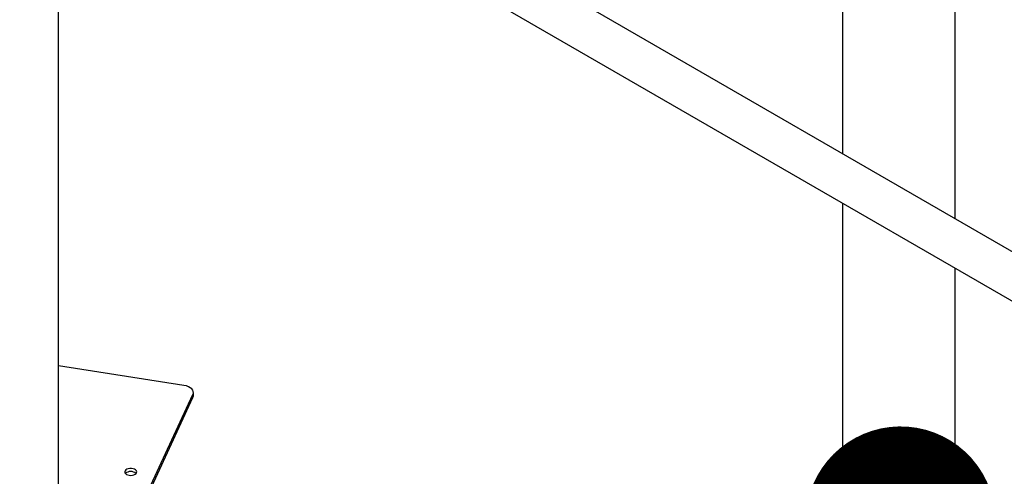
# Model space of a CAD drawing. Units: millimetres. Extents: x 0 to 77.5, y 0 to 29.8.
# Drawn here: x 32.7 to 33.7, y 20.1 to 20.6 of the extents above; entities that cross this region are included whole.
import ezdxf

# ---------------------------------------------------------------- set-up
doc = ezdxf.new("R2010")
doc.units = ezdxf.units.MM
doc.layers.add('LE_NORM', color=179, linetype='Continuous', lineweight=50)
doc.dimstyles.new('SLDDIMSTYLE3', dxfattribs={"dimtxt": 0.18, "dimasz": 0.2, "dimexe": 0, "dimexo": 0.0625, "dimgap": 0, "dimtad": 0, "dimtih": 1, "dimtoh": 1, "dimdec": 0, "dimrnd": 1e-09, "dimzin": 0, "dimdsep": 46, "dimtxsty": 'Standard', "dimblk1": 'DOT', "dimblk2": 'DOT', "dimsah": 1, "dimcen": 0.09, "dimadec": 0, "dimazin": 0, "dimtfac": 0.2, "dimtdec": 0, "dimtofl": 0, "dimtmove": 0, "dimatfit": 3, "dimldrblk": 'DOT', "dimfxl": 0, "dimfrac": 2, "dimtolj": 1, "dimtzin": 0, "dimarcsym": 0})

# ---------------------------------------------------------------- blocks, each defined once
blk = doc.blocks.new('_Dot')
at = {"color": 0, "linetype": 'ByBlock', "lineweight": -2}
blk.add_line((-0.5, 0), (-1, 0), dxfattribs=at)
at = {"color": 0, "linetype": 'ByBlock', "const_width": 0.5}
blk.add_lwpolyline([(-0.25, 0, 1), (0.25, 0, 1)], format="xyb", close=True, dxfattribs=at)

msp = doc.modelspace()

# ---------------------------------------------------------------- linework, layer by layer
at = {"color": 7, "linetype": 'Continuous', "lineweight": 25}
for p, q in [((32.7009, 19.0157), (32.7009, 21.6412)), ((34.5623, 19.8191), (32.7598, 20.8596)), ((32.7374, 20.8207), (34.5623, 19.7672)), ((33.5252, 20.6894), (33.5252, 20.4178)), ((33.6437, 20.3493), (33.6437, 20.6166)), ((33.5252, 20.3659), (33.5252, 19.56)), ((33.6437, 19.56), (33.6437, 20.2975)), ((32.8329, 20.1743), (32.7009, 20.1947)), ((32.763, 19.9938), (32.8423, 20.1648)), ((32.763, 19.9906), (32.8423, 20.1616)), ((32.8423, 20.1616), (32.8423, 20.1648)), ((32.8428, 20.1636), (32.8428, 20.1668))]:
    msp.add_line(p, q, dxfattribs=at)
at = {"color": 7, "linetype": 'Continuous', "lineweight": 25, "flags": 128}
for points in [[(32.8423, 20.1648), (32.8428, 20.1663), (32.8427, 20.1678), (32.8421, 20.1693), (32.841, 20.1707), (32.8395, 20.1719), (32.8376, 20.1729), (32.8354, 20.1737), (32.8329, 20.1743)], [(32.8423, 20.1616), (32.8428, 20.1631), (32.8428, 20.1636)], [(32.7009, 20.1493), (32.701, 20.1511), (32.7009, 20.1516)], [(32.7753, 20.0798), (32.777, 20.0797), (32.7787, 20.0798), (32.7802, 20.0802), (32.7816, 20.0809), (32.7826, 20.0817), (32.7831, 20.0826), (32.7832, 20.0836), (32.7828, 20.0846), (32.782, 20.0855), (32.7808, 20.0862), (32.7794, 20.0867), (32.7777, 20.087), (32.776, 20.0869), (32.7743, 20.0867), (32.7728, 20.0861), (32.7717, 20.0854), (32.7709, 20.0845), (32.7706, 20.0835), (32.7707, 20.0825), (32.7713, 20.0816), (32.7723, 20.0808), (32.7737, 20.0802), (32.7753, 20.0798)]]:
    msp.add_lwpolyline(points, dxfattribs=at)
at = {"color": 7, "linetype": 'Continuous', "lineweight": 25}
msp.add_arc((32.7769, 20.0753), 0.00852, 48.3172, 131.6828, dxfattribs=at)

# ---------------------------------------------------------------- leaders
at = {"layer": 'LE_NORM'}
for points in [[(33.912, 20.3498), (32.4909, 16.6266)], [(33.5864, 20.0312), (31.4762, 16.5919)]]:
    msp.add_leader(points, dimstyle='SLDDIMSTYLE3', dxfattribs=at)

doc.saveas('drawing.dxf')
